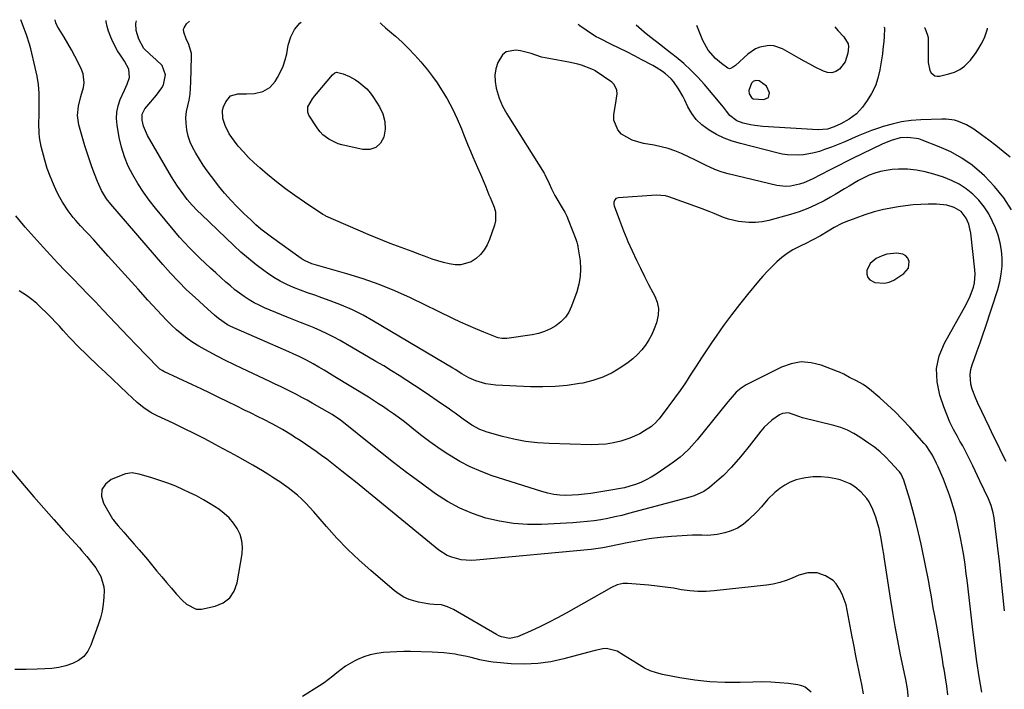
# Model space of a CAD drawing. Units: inches. Extents: x 1915623 to 1921014, y 390240 to 395572.
# Drawn here: x 1920199 to 1920638, y 395235 to 395533 of the extents above; entities that cross this region are included whole.
import ezdxf

# ---------------------------------------------------------------- set-up
doc = ezdxf.new("R2010")
doc.units = ezdxf.units.IN
doc.header["$MEASUREMENT"] = 0
for name, color, linetype in [('1', 7, 'Continuous'), ('7', 7, 'Continuous'), ('8', 7, 'Continuous')]:
    doc.layers.add(name, color=color, linetype=linetype)

msp = doc.modelspace()

# ---------------------------------------------------------------- linework, layer by layer
at = {"layer": '1', "color": 18}
for points in [[(1920525.25, 395498.58, 1754), (1920526.09, 395498.1, 1754), (1920530.87, 395497.7, 1754), (1920532.86, 395498.62, 1754), (1920533.3, 395500.77, 1754), (1920532.05, 395503.66, 1754), (1920528.72, 395506.12, 1754), (1920527.08, 395506.27, 1754), (1920526.06, 395505.84, 1754), (1920525.31, 395505.04, 1754), (1920524.2, 395501.83, 1754), (1920524.31, 395500.35, 1754), (1920525.25, 395498.58, 1754)], [(1920584.55, 395415.88, 1744), (1920586.61, 395416.42, 1744), (1920588.63, 395417.35, 1744), (1920593.15, 395420.21, 1744), (1920595.15, 395422.57, 1744), (1920595.48, 395425.65, 1744), (1920594.86, 395427.07, 1744), (1920593.98, 395428.19, 1744), (1920592.72, 395428.86, 1744), (1920590.04, 395429.25, 1744), (1920585.64, 395428.8, 1744), (1920583.54, 395428.15, 1744), (1920580.88, 395426.99, 1744), (1920578.14, 395424.73, 1744), (1920576.62, 395421.52, 1744), (1920576.65, 395419.9, 1744), (1920577.06, 395418.5, 1744), (1920578.05, 395417.43, 1744), (1920580.22, 395416.31, 1744), (1920584.55, 395415.88, 1744)], [(1920292.74, 395311.4, 1736), (1920290.55, 395313.41, 1736), (1920288.16, 395315.23, 1736), (1920284.32, 395317.68, 1736), (1920281.28, 395319.48, 1736), (1920278.16, 395321.16, 1736), (1920274.99, 395322.74, 1736), (1920272.43, 395323.95, 1736), (1920268.99, 395325.48, 1736), (1920265.51, 395326.89, 1736), (1920261.96, 395328.12, 1736), (1920258.37, 395329.25, 1736), (1920252.63, 395330.89, 1736), (1920251.87, 395331.09, 1736), (1920249.58, 395331.49, 1736), (1920246.59, 395331.07, 1736), (1920240.22, 395328.43, 1736), (1920237.67, 395326.36, 1736), (1920236.08, 395323.97, 1736), (1920235.93, 395321.1, 1736), (1920236.74, 395317.92, 1736), (1920240.87, 395311.03, 1736), (1920241.14, 395310.61, 1736), (1920241.72, 395309.8, 1736), (1920243.33, 395307.91, 1736), (1920245.8, 395305.06, 1736), (1920247.35, 395303.26, 1736), (1920250.48, 395299.66, 1736), (1920252.68, 395297.14, 1736), (1920254.55, 395294.97, 1736), (1920256.41, 395292.79, 1736), (1920258.24, 395290.58, 1736), (1920260.61, 395287.67, 1736), (1920262.71, 395285.12, 1736), (1920264.84, 395282.59, 1736), (1920267.01, 395280.1, 1736), (1920269.21, 395277.64, 1736), (1920271.95, 395274.61, 1736), (1920273.77, 395272.9, 1736), (1920278.1, 395270.71, 1736), (1920280.5, 395270.79, 1736), (1920286.51, 395272.09, 1736), (1920290.1, 395273.63, 1736), (1920293.05, 395275.77, 1736), (1920295.04, 395278.83, 1736), (1920296.39, 395282.49, 1736), (1920298.52, 395295.45, 1736), (1920298.68, 395298.39, 1736), (1920298.44, 395301.25, 1736), (1920297.6, 395303.99, 1736), (1920296.37, 395306.66, 1736), (1920294.65, 395309.12, 1736), (1920292.74, 395311.4, 1736)]]:
    msp.add_polyline3d(points, dxfattribs=at)
at = {"layer": '7', "color": 18}
for points in [[(1920612.76, 395232.56, 1742), (1920612.21, 395236.39, 1742), (1920611.63, 395240.21, 1742), (1920611.03, 395244.02, 1742), (1920610.87, 395245.01, 1742), (1920610.17, 395249.31, 1742), (1920609.44, 395253.61, 1742), (1920608.69, 395257.91, 1742), (1920607.93, 395262.21, 1742), (1920607.32, 395265.54, 1742), (1920606.79, 395268.44, 1742), (1920606.27, 395271.34, 1742), (1920605.76, 395274.25, 1742), (1920605.25, 395277.15, 1742), (1920604.73, 395280.06, 1742), (1920604.2, 395282.96, 1742), (1920603.63, 395285.85, 1742), (1920603.05, 395288.75, 1742), (1920600.8, 395299.74, 1742), (1920599.7, 395304.73, 1742), (1920598.52, 395309.7, 1742), (1920597.2, 395314.64, 1742), (1920595.79, 395319.55, 1742), (1920593.2, 395328.15, 1742), (1920591.91, 395330.94, 1742), (1920591.18, 395331.94, 1742), (1920590.78, 395332.41, 1742), (1920587.2, 395336.29, 1742), (1920584.92, 395338.6, 1742), (1920582.54, 395340.8, 1742), (1920580.01, 395342.83, 1742), (1920577.39, 395344.75, 1742), (1920573.54, 395347.37, 1742), (1920570.81, 395349.02, 1742), (1920567.99, 395350.46, 1742), (1920565.03, 395351.6, 1742), (1920561.98, 395352.54, 1742), (1920548.06, 395356, 1742), (1920546.46, 395356.55, 1742), (1920541.81, 395358.12, 1742), (1920539.05, 395357.83, 1742), (1920537.71, 395357.23, 1742), (1920534.44, 395354.98, 1742), (1920530.99, 395351.83, 1742), (1920529.45, 395350.06, 1742), (1920524.26, 395343.42, 1742), (1920521.15, 395339.53, 1742), (1920519.57, 395337.61, 1742), (1920516.31, 395333.85, 1742), (1920512.82, 395330.31, 1742), (1920510.98, 395328.64, 1742), (1920507.86, 395325.91, 1742), (1920506.64, 395324.93, 1742), (1920504.04, 395323.21, 1742), (1920499.78, 395321.24, 1742), (1920496.79, 395320.29, 1742), (1920470.58, 395313.3, 1742), (1920467.53, 395312.53, 1742), (1920464.47, 395311.82, 1742), (1920461.39, 395311.18, 1742), (1920458.3, 395310.6, 1742), (1920455.2, 395310.12, 1742), (1920452.08, 395309.72, 1742), (1920448.96, 395309.43, 1742), (1920445.82, 395309.21, 1742), (1920431.88, 395308.52, 1742), (1920425.6, 395308.51, 1742), (1920419.36, 395308.9, 1742), (1920413.19, 395309.9, 1742), (1920407.07, 395311.29, 1742), (1920401.13, 395313.3, 1742), (1920395.39, 395315.71, 1742), (1920389.93, 395318.72, 1742), (1920384.68, 395322.14, 1742), (1920377.61, 395327.3, 1742), (1920371.73, 395331.67, 1742), (1920365.9, 395336.1, 1742), (1920360.14, 395340.63, 1742), (1920354.42, 395345.22, 1742), (1920344.47, 395353.35, 1742), (1920342.33, 395354.99, 1742), (1920338.56, 395357.42, 1742), (1920329.76, 395362.49, 1742), (1920327.45, 395363.79, 1742), (1920325.13, 395365.06, 1742), (1920322.78, 395366.3, 1742), (1920320.43, 395367.5, 1742), (1920318.05, 395368.68, 1742), (1920315.68, 395369.85, 1742), (1920313.29, 395371, 1742), (1920310.89, 395372.13, 1742), (1920298.59, 395377.91, 1742), (1920294.85, 395379.7, 1742), (1920291.14, 395381.53, 1742), (1920287.45, 395383.42, 1742), (1920283.79, 395385.36, 1742), (1920281.95, 395386.35, 1742), (1920279.27, 395387.89, 1742), (1920276.65, 395389.52, 1742), (1920274.13, 395391.31, 1742), (1920271.68, 395393.18, 1742), (1920269.32, 395395.19, 1742), (1920267.03, 395397.26, 1742), (1920264.84, 395399.44, 1742), (1920262.71, 395401.68, 1742), (1920256.59, 395408.45, 1742), (1920252.17, 395413.34, 1742), (1920247.75, 395418.24, 1742), (1920243.34, 395423.13, 1742), (1920238.93, 395428.03, 1742), (1920232.34, 395435.35, 1742), (1920230.08, 395437.81, 1742), (1920228.93, 395439.01, 1742), (1920226.63, 395441.42, 1742), (1920224.42, 395443.91, 1742), (1920223.36, 395445.2, 1742), (1920221.1, 395448.14, 1742), (1920218.55, 395452.07, 1742), (1920217.41, 395454.12, 1742), (1920216.1, 395456.67, 1742), (1920214.48, 395460.08, 1742), (1920213.02, 395463.54, 1742), (1920211.79, 395467.1, 1742), (1920210.72, 395470.72, 1742), (1920209.11, 395476.87, 1742), (1920208.33, 395480.85, 1742), (1920208.15, 395482.86, 1742), (1920208.07, 395486.93, 1742), (1920208.1, 395491.01, 1742), (1920208.12, 395493.05, 1742), (1920208.18, 395496.72, 1742), (1920208.09, 395500.57, 1742), (1920207.81, 395504.41, 1742), (1920207.23, 395508.21, 1742), (1920206.45, 395511.99, 1742), (1920204.41, 395520.27, 1742), (1920203.85, 395522.37, 1742), (1920202.53, 395526.52, 1742), (1920201.78, 395528.57, 1742), (1920200.73, 395531.31, 1742), (1920200.06, 395533.32, 1742)], [(1920627.82, 395233.81, 1744), (1920626.7, 395240.65, 1744), (1920625.7, 395247.5, 1744), (1920624.78, 395254.36, 1744), (1920623.71, 395262.93, 1744), (1920623.39, 395265.52, 1744), (1920623.09, 395268.11, 1744), (1920622.8, 395270.7, 1744), (1920622.52, 395273.3, 1744), (1920622.24, 395275.89, 1744), (1920621.95, 395278.48, 1744), (1920621.65, 395281.08, 1744), (1920621.33, 395283.67, 1744), (1920620.96, 395286.55, 1744), (1920620.41, 395290.57, 1744), (1920619.8, 395294.58, 1744), (1920619.11, 395298.58, 1744), (1920618.36, 395302.57, 1744), (1920617.66, 395306.07, 1744), (1920616.91, 395309.51, 1744), (1920616.07, 395312.93, 1744), (1920615.11, 395316.32, 1744), (1920614.07, 395319.68, 1744), (1920613.47, 395321.53, 1744), (1920612.63, 395323.94, 1744), (1920611.75, 395326.33, 1744), (1920610.79, 395328.69, 1744), (1920609.77, 395331.03, 1744), (1920608.35, 395334.2, 1744), (1920607.67, 395335.68, 1744), (1920605.86, 395339.33, 1744), (1920605.06, 395340.68, 1744), (1920603.01, 395343.6, 1744), (1920602.24, 395344.52, 1744), (1920595.79, 395351.83, 1744), (1920592.61, 395355.28, 1744), (1920589.33, 395358.62, 1744), (1920585.9, 395361.82, 1744), (1920582.38, 395364.92, 1744), (1920577.81, 395368.75, 1744), (1920576.46, 395369.8, 1744), (1920575.06, 395370.77, 1744), (1920572.07, 395372.44, 1744), (1920568.99, 395373.96, 1744), (1920566.35, 395375.41, 1744), (1920564.55, 395376.27, 1744), (1920563.62, 395376.65, 1744), (1920556.4, 395379.41, 1744), (1920551.89, 395380.5, 1744), (1920547.42, 395380.84, 1744), (1920543, 395380.05, 1744), (1920538.62, 395378.51, 1744), (1920523, 395370.63, 1744), (1920520.64, 395369.17, 1744), (1920518.56, 395367.34, 1744), (1920515.75, 395364.22, 1744), (1920514.85, 395363.14, 1744), (1920501.18, 395346.23, 1744), (1920500, 395344.83, 1744), (1920497.55, 395342.13, 1744), (1920494.94, 395339.59, 1744), (1920493.56, 395338.4, 1744), (1920490.65, 395336.21, 1744), (1920482.9, 395330.9, 1744), (1920480.71, 395329.53, 1744), (1920478.45, 395328.28, 1744), (1920476.1, 395327.23, 1744), (1920473.68, 395326.3, 1744), (1920471.2, 395325.53, 1744), (1920468.7, 395324.85, 1744), (1920466.17, 395324.3, 1744), (1920463.62, 395323.83, 1744), (1920453.72, 395322.27, 1744), (1920450.98, 395321.9, 1744), (1920448.24, 395321.62, 1744), (1920445.48, 395321.46, 1744), (1920442.72, 395321.39, 1744), (1920439.97, 395321.52, 1744), (1920437.25, 395321.81, 1744), (1920434.57, 395322.36, 1744), (1920431.92, 395323.08, 1744), (1920409.9, 395330.2, 1744), (1920404.93, 395332.03, 1744), (1920400.08, 395334.11, 1744), (1920395.41, 395336.58, 1744), (1920390.87, 395339.3, 1744), (1920389.4, 395340.26, 1744), (1920385.72, 395342.75, 1744), (1920382.09, 395345.31, 1744), (1920378.53, 395347.98, 1744), (1920375.03, 395350.71, 1744), (1920372.26, 395352.94, 1744), (1920370.16, 395354.59, 1744), (1920368.03, 395356.2, 1744), (1920365.87, 395357.77, 1744), (1920363.69, 395359.3, 1744), (1920361.47, 395360.8, 1744), (1920359.24, 395362.27, 1744), (1920357, 395363.71, 1744), (1920354.73, 395365.13, 1744), (1920339.86, 395374.29, 1744), (1920337.46, 395375.75, 1744), (1920335.04, 395377.19, 1744), (1920332.61, 395378.6, 1744), (1920330.16, 395379.99, 1744), (1920327.13, 395381.68, 1744), (1920324.26, 395383.16, 1744), (1920321.32, 395384.49, 1744), (1920319.36, 395385.36, 1744), (1920293.46, 395396.68, 1744), (1920291.99, 395397.4, 1744), (1920287.98, 395400.2, 1744), (1920286.18, 395401.72, 1744), (1920283.19, 395404.37, 1744), (1920277.56, 395409.51, 1744), (1920273.82, 395413.04, 1744), (1920270.17, 395416.66, 1744), (1920266.66, 395420.4, 1744), (1920263.23, 395424.23, 1744), (1920240, 395451.14, 1744), (1920238.19, 395453.45, 1744), (1920235.93, 395457.22, 1744), (1920234.67, 395459.87, 1744), (1920234.11, 395461.23, 1744), (1920232.77, 395464.64, 1744), (1920231.6, 395467.72, 1744), (1920230.5, 395470.83, 1744), (1920229.49, 395473.98, 1744), (1920228.55, 395477.14, 1744), (1920225.88, 395486.55, 1744), (1920225.46, 395488.62, 1744), (1920225.27, 395490.7, 1744), (1920225.74, 395494.86, 1744), (1920226.78, 395499.03, 1744), (1920227.84, 395503.15, 1744), (1920228.14, 395505.18, 1744), (1920227.75, 395509.15, 1744), (1920227.05, 395511.08, 1744), (1920225.52, 395514.22, 1744), (1920224.05, 395517.11, 1744), (1920222.53, 395519.96, 1744), (1920220.93, 395522.77, 1744), (1920219.26, 395525.54, 1744), (1920216.36, 395530.21, 1744), (1920216.11, 395530.63, 1744), (1920215.54, 395531.96, 1744), (1920215.29, 395533.18, 1744)], [(1920637.93, 395270.06, 1746), (1920637.25, 395277.34, 1746), (1920636.51, 395284.61, 1746), (1920635.7, 395291.88, 1746), (1920634.84, 395299.14, 1746), (1920633.3, 395311.43, 1746), (1920632.94, 395313.64, 1746), (1920632.05, 395316.86, 1746), (1920630.8, 395319.96, 1746), (1920627.01, 395327.93, 1746), (1920624.88, 395332.4, 1746), (1920623.81, 395334.63, 1746), (1920621.64, 395339.08, 1746), (1920619.34, 395343.46, 1746), (1920618.13, 395345.62, 1746), (1920616.98, 395347.64, 1746), (1920615.27, 395350.84, 1746), (1920613.67, 395354.09, 1746), (1920612.26, 395357.43, 1746), (1920610.97, 395360.82, 1746), (1920609.15, 395366.03, 1746), (1920607.92, 395372, 1746), (1920607.68, 395377.87, 1746), (1920608.94, 395383.61, 1746), (1920611.2, 395389.27, 1746), (1920620.84, 395406.42, 1746), (1920622.66, 395410.12, 1746), (1920624.11, 395414.16, 1746), (1920624.56, 395416.07, 1746), (1920624.91, 395419.94, 1746), (1920624.82, 395421.9, 1746), (1920623.02, 395438.16, 1746), (1920622.1, 395442.25, 1746), (1920620.93, 395444.97, 1746), (1920618.67, 395447.81, 1746), (1920615.6, 395449.73, 1746), (1920612.32, 395450.71, 1746), (1920607.71, 395451.19, 1746), (1920604.04, 395451.14, 1746), (1920600.66, 395451.02, 1746), (1920597.28, 395450.79, 1746), (1920593.92, 395450.41, 1746), (1920590.56, 395449.92, 1746), (1920588.29, 395449.54, 1746), (1920584.08, 395448.7, 1746), (1920579.92, 395447.68, 1746), (1920575.83, 395446.41, 1746), (1920571.79, 395444.97, 1746), (1920567.37, 395443.23, 1746), (1920565.59, 395442.48, 1746), (1920562.17, 395440.74, 1746), (1920559.45, 395439.07, 1746), (1920556.1, 395437.07, 1746), (1920552.66, 395435.25, 1746), (1920551.5, 395434.67, 1746), (1920550.33, 395434.1, 1746), (1920546.37, 395432.2, 1746), (1920543.76, 395430.79, 1746), (1920541.24, 395429.24, 1746), (1920538.89, 395427.45, 1746), (1920536.63, 395425.51, 1746), (1920534.5, 395423.42, 1746), (1920532.42, 395421.28, 1746), (1920530.42, 395419.07, 1746), (1920528.47, 395416.81, 1746), (1920523.57, 395410.91, 1746), (1920519.91, 395406.38, 1746), (1920516.34, 395401.78, 1746), (1920512.9, 395397.08, 1746), (1920509.54, 395392.33, 1746), (1920507.86, 395389.88, 1746), (1920505.42, 395386.28, 1746), (1920503.01, 395382.67, 1746), (1920500.64, 395379.02, 1746), (1920498.29, 395375.37, 1746), (1920495.86, 395371.62, 1746), (1920493.5, 395368.12, 1746), (1920491.05, 395364.69, 1746), (1920488.55, 395361.29, 1746), (1920484.19, 395355.53, 1746), (1920483.81, 395355.05, 1746), (1920482.6, 395353.7, 1746), (1920481.22, 395352.51, 1746), (1920480.73, 395352.16, 1746), (1920477.67, 395350.13, 1746), (1920475.58, 395348.89, 1746), (1920471.19, 395346.88, 1746), (1920468.89, 395346.11, 1746), (1920467.12, 395345.61, 1746), (1920463.86, 395344.85, 1746), (1920460.58, 395344.29, 1746), (1920457.26, 395344.04, 1746), (1920453.92, 395343.98, 1746), (1920435.26, 395344.51, 1746), (1920429.98, 395344.85, 1746), (1920424.75, 395345.46, 1746), (1920419.57, 395346.45, 1746), (1920414.43, 395347.7, 1746), (1920407.65, 395349.63, 1746), (1920404.32, 395350.83, 1746), (1920400.75, 395352.74, 1746), (1920396.97, 395355.3, 1746), (1920393.33, 395358.06, 1746), (1920392.09, 395358.94, 1746), (1920390.85, 395359.82, 1746), (1920385.33, 395363.61, 1746), (1920381.99, 395365.89, 1746), (1920378.64, 395368.15, 1746), (1920375.27, 395370.39, 1746), (1920371.89, 395372.62, 1746), (1920368.49, 395374.81, 1746), (1920365.06, 395376.96, 1746), (1920361.6, 395379.06, 1746), (1920358.12, 395381.12, 1746), (1920342.14, 395390.41, 1746), (1920339.32, 395391.96, 1746), (1920336.46, 395393.44, 1746), (1920333.54, 395394.78, 1746), (1920330.58, 395396.04, 1746), (1920327.58, 395397.24, 1746), (1920324.59, 395398.44, 1746), (1920321.61, 395399.66, 1746), (1920318.62, 395400.88, 1746), (1920308.54, 395405.03, 1746), (1920306.17, 395406.09, 1746), (1920303.86, 395407.25, 1746), (1920301.63, 395408.55, 1746), (1920299.45, 395409.95, 1746), (1920297.34, 395411.47, 1746), (1920295.28, 395413.04, 1746), (1920293.28, 395414.69, 1746), (1920291.32, 395416.4, 1746), (1920286.82, 395420.49, 1746), (1920284.43, 395422.68, 1746), (1920282.06, 395424.9, 1746), (1920279.71, 395427.14, 1746), (1920277.38, 395429.4, 1746), (1920275.1, 395431.7, 1746), (1920272.87, 395434.06, 1746), (1920270.71, 395436.48, 1746), (1920268.61, 395438.94, 1746), (1920259.95, 395449.39, 1746), (1920257.18, 395452.92, 1746), (1920254.55, 395456.54, 1746), (1920252.12, 395460.3, 1746), (1920249.81, 395464.15, 1746), (1920247.83, 395468.14, 1746), (1920246.13, 395472.24, 1746), (1920244.85, 395476.49, 1746), (1920243.85, 395480.84, 1746), (1920242.88, 395486.39, 1746), (1920242.63, 395489.31, 1746), (1920242.73, 395492.19, 1746), (1920243.34, 395495, 1746), (1920244.28, 395497.77, 1746), (1920246.11, 395501.87, 1746), (1920247.33, 395504.63, 1746), (1920248.42, 395507.55, 1746), (1920248.07, 395511.27, 1746), (1920246.19, 395514.84, 1746), (1920244.35, 395517.52, 1746), (1920243.09, 395519.45, 1746), (1920240.93, 395523.48, 1746), (1920240.02, 395525.59, 1746), (1920238.99, 395528.24, 1746), (1920238.38, 395530.32, 1746), (1920238.01, 395532.42, 1746), (1920238.03, 395532.99, 1746)], [(1920638.68, 395336.53, 1748), (1920636.79, 395340.28, 1748), (1920634.93, 395344.04, 1748), (1920633.09, 395347.81, 1748), (1920631.26, 395351.59, 1748), (1920626.05, 395362.49, 1748), (1920625.14, 395364.55, 1748), (1920623.62, 395368.8, 1748), (1920623.01, 395370.97, 1748), (1920622.61, 395375.33, 1748), (1920622.93, 395377.48, 1748), (1920623.52, 395379.61, 1748), (1920624.56, 395382.35, 1748), (1920625.86, 395385.84, 1748), (1920627.12, 395389.35, 1748), (1920628.33, 395392.88, 1748), (1920629.5, 395396.42, 1748), (1920634.94, 395413.17, 1748), (1920635.85, 395416.58, 1748), (1920636.53, 395420.02, 1748), (1920636.86, 395423.51, 1748), (1920636.94, 395427.03, 1748), (1920636.65, 395430.54, 1748), (1920636.08, 395433.98, 1748), (1920635.12, 395437.34, 1748), (1920633.9, 395440.64, 1748), (1920632.68, 395443.43, 1748), (1920630.93, 395446.8, 1748), (1920628.92, 395449.97, 1748), (1920626.52, 395452.86, 1748), (1920623.85, 395455.57, 1748), (1920620.86, 395457.91, 1748), (1920617.72, 395460, 1748), (1920614.35, 395461.68, 1748), (1920610.83, 395463.11, 1748), (1920606.51, 395464.55, 1748), (1920602.63, 395465.61, 1748), (1920598.71, 395466.36, 1748), (1920594.72, 395466.67, 1748), (1920590.7, 395466.67, 1748), (1920587.96, 395466.51, 1748), (1920585.31, 395466.21, 1748), (1920582.71, 395465.73, 1748), (1920580.18, 395464.96, 1748), (1920577.7, 395464.01, 1748), (1920575.02, 395462.75, 1748), (1920572.89, 395461.65, 1748), (1920568.75, 395459.19, 1748), (1920566.71, 395457.9, 1748), (1920562.58, 395455.43, 1748), (1920560.49, 395454.24, 1748), (1920557.61, 395452.64, 1748), (1920554.01, 395450.81, 1748), (1920550.34, 395449.16, 1748), (1920546.56, 395447.77, 1748), (1920542.71, 395446.56, 1748), (1920533.1, 395443.91, 1748), (1920530.11, 395443.29, 1748), (1920527.1, 395442.92, 1748), (1920524.08, 395442.95, 1748), (1920519.47, 395443.47, 1748), (1920515.02, 395444.49, 1748), (1920512.87, 395445.23, 1748), (1920508.64, 395447.02, 1748), (1920506.52, 395447.9, 1748), (1920502.23, 395449.52, 1748), (1920488.45, 395454.37, 1748), (1920487.07, 395454.79, 1748), (1920482.81, 395455.22, 1748), (1920466.06, 395453.99, 1748), (1920464.98, 395453.6, 1748), (1920464.59, 395453.21, 1748), (1920464.08, 395452.13, 1748), (1920464.04, 395450.93, 1748), (1920464.19, 395450.33, 1748), (1920466.57, 395443.97, 1748), (1920467.02, 395442.78, 1748), (1920468.35, 395439.19, 1748), (1920469.78, 395435.64, 1748), (1920470.31, 395434.47, 1748), (1920474.17, 395426.19, 1748), (1920475.89, 395422.56, 1748), (1920477.66, 395418.96, 1748), (1920479.48, 395415.38, 1748), (1920481.35, 395411.82, 1748), (1920482.22, 395410.2, 1748), (1920483.28, 395407.43, 1748), (1920483.88, 395404.62, 1748), (1920483.78, 395401.76, 1748), (1920483.02, 395398.26, 1748), (1920482.05, 395395.67, 1748), (1920480.93, 395393.14, 1748), (1920479.6, 395390.73, 1748), (1920478.12, 395388.38, 1748), (1920476.43, 395386.2, 1748), (1920474.59, 395384.15, 1748), (1920472.55, 395382.32, 1748), (1920470.37, 395380.62, 1748), (1920467.21, 395378.43, 1748), (1920463.23, 395376.04, 1748), (1920459.09, 395374.01, 1748), (1920454.72, 395372.55, 1748), (1920450.2, 395371.45, 1748), (1920448.7, 395371.19, 1748), (1920443.29, 395370.43, 1748), (1920437.88, 395369.92, 1748), (1920432.44, 395369.75, 1748), (1920426.98, 395369.83, 1748), (1920411.45, 395370.55, 1748), (1920409.19, 395370.77, 1748), (1920406.96, 395371.14, 1748), (1920402.63, 395372.46, 1748), (1920399.52, 395373.74, 1748), (1920396.38, 395375.52, 1748), (1920393.34, 395377.49, 1748), (1920392.31, 395378.11, 1748), (1920357.08, 395399.09, 1748), (1920352.41, 395401.68, 1748), (1920347.66, 395404.08, 1748), (1920342.76, 395406.19, 1748), (1920337.78, 395408.11, 1748), (1920333.96, 395409.45, 1748), (1920330.83, 395410.57, 1748), (1920327.7, 395411.71, 1748), (1920324.58, 395412.88, 1748), (1920321.47, 395414.07, 1748), (1920318.43, 395415.38, 1748), (1920315.47, 395416.85, 1748), (1920312.63, 395418.53, 1748), (1920309.86, 395420.36, 1748), (1920308.19, 395421.57, 1748), (1920304.71, 395424.19, 1748), (1920301.3, 395426.9, 1748), (1920298.02, 395429.75, 1748), (1920294.81, 395432.7, 1748), (1920280.37, 395446.57, 1748), (1920278.73, 395448.17, 1748), (1920276.35, 395450.63, 1748), (1920274.13, 395453.25, 1748), (1920272.55, 395455.28, 1748), (1920269.69, 395459.2, 1748), (1920268.38, 395461.24, 1748), (1920267.11, 395463.31, 1748), (1920256.38, 395481.79, 1748), (1920254.6, 395485.95, 1748), (1920253.95, 395488.61, 1748), (1920254.04, 395491.21, 1748), (1920255.22, 395493.62, 1748), (1920256.95, 395495.62, 1748), (1920259.58, 395498.64, 1748), (1920260.38, 395499.7, 1748), (1920262.75, 395502.97, 1748), (1920263.53, 395504.32, 1748), (1920264.48, 395508.77, 1748), (1920262.92, 395512.91, 1748), (1920260.19, 395515.46, 1748), (1920257.39, 395517.89, 1748), (1920254.83, 395520.52, 1748), (1920252.54, 395524.7, 1748), (1920251.4, 395528.55, 1748), (1920251.27, 395531.64, 1748), (1920251.48, 395532.87, 1748)], [(1920359.96, 395531.92, 1752), (1920360.64, 395531.32, 1752), (1920362.42, 395529.74, 1752), (1920366.74, 395525.96, 1752), (1920369.73, 395523.23, 1752), (1920372.65, 395520.41, 1752), (1920375.44, 395517.48, 1752), (1920378.16, 395514.47, 1752), (1920381.09, 395510.94, 1752), (1920383.29, 395508.08, 1752), (1920385.36, 395505.12, 1752), (1920387.33, 395502.09, 1752), (1920389.8, 395498.02, 1752), (1920392.14, 395493.67, 1752), (1920394.25, 395489.19, 1752), (1920396.2, 395484.63, 1752), (1920397.13, 395482.34, 1752), (1920399.16, 395477.17, 1752), (1920400.15, 395474.71, 1752), (1920401.17, 395472.27, 1752), (1920402.22, 395469.84, 1752), (1920403.31, 395467.42, 1752), (1920404.65, 395464.46, 1752), (1920406.25, 395460.7, 1752), (1920407.02, 395458.81, 1752), (1920408.41, 395455.34, 1752), (1920409, 395454.06, 1752), (1920409.29, 395453.42, 1752), (1920409.43, 395453.1, 1752), (1920410.77, 395449.77, 1752), (1920411.32, 395447.78, 1752), (1920411.41, 395443.77, 1752), (1920410.94, 395441.75, 1752), (1920408.73, 395435.45, 1752), (1920407.65, 395433.03, 1752), (1920406.33, 395430.78, 1752), (1920404.65, 395428.77, 1752), (1920402.75, 395426.94, 1752), (1920400.51, 395425.52, 1752), (1920395.84, 395424.17, 1752), (1920393.31, 395424.16, 1752), (1920390.71, 395424.57, 1752), (1920388.15, 395425.11, 1752), (1920385.62, 395425.83, 1752), (1920383.13, 395426.68, 1752), (1920380.87, 395427.54, 1752), (1920377.58, 395428.79, 1752), (1920374.29, 395430.02, 1752), (1920370.99, 395431.23, 1752), (1920367.69, 395432.42, 1752), (1920364.39, 395433.64, 1752), (1920361.11, 395434.91, 1752), (1920357.86, 395436.24, 1752), (1920354.63, 395437.62, 1752), (1920335.82, 395445.86, 1752), (1920335.47, 395446.02, 1752), (1920334.81, 395446.39, 1752), (1920334.49, 395446.6, 1752), (1920326.24, 395452.07, 1752), (1920322.01, 395454.98, 1752), (1920317.85, 395457.99, 1752), (1920313.81, 395461.15, 1752), (1920309.83, 395464.39, 1752), (1920306.44, 395467.26, 1752), (1920303.88, 395469.55, 1752), (1920301.41, 395471.93, 1752), (1920299.07, 395474.43, 1752), (1920296.82, 395477.03, 1752), (1920295.06, 395479.17, 1752), (1920292.74, 395482.52, 1752), (1920291, 395486.21, 1752), (1920289.87, 395489.36, 1752), (1920289.83, 395493.07, 1752), (1920290.29, 395494.5, 1752), (1920291.22, 395496.73, 1752), (1920293.39, 395499.35, 1752), (1920296.67, 395500.29, 1752), (1920300.41, 395500.22, 1752), (1920304.11, 395500.48, 1752), (1920307.72, 395501.38, 1752), (1920310.86, 395503.12, 1752), (1920313.22, 395505.82, 1752), (1920314.28, 395507.55, 1752), (1920315.64, 395510.07, 1752), (1920316.81, 395512.67, 1752), (1920317.68, 395515.38, 1752), (1920318.37, 395518.17, 1752), (1920319.08, 395521.96, 1752), (1920320.24, 395525.61, 1752), (1920321.88, 395528.94, 1752), (1920324.27, 395531.78, 1752), (1920324.77, 395532.23, 1752)], [(1920640.42, 395472.08, 1752), (1920637.32, 395474.67, 1752), (1920634.17, 395477.21, 1752), (1920630.96, 395479.67, 1752), (1920627.7, 395482.06, 1752), (1920624.23, 395484.55, 1752), (1920620.99, 395486.52, 1752), (1920617.49, 395487.99, 1752), (1920615.67, 395488.49, 1752), (1920611.94, 395489.02, 1752), (1920610.05, 395489.05, 1752), (1920600.68, 395488.69, 1752), (1920596.41, 395488.35, 1752), (1920592.17, 395487.77, 1752), (1920588, 395486.84, 1752), (1920583.87, 395485.68, 1752), (1920581.81, 395485, 1752), (1920578.76, 395483.94, 1752), (1920575.74, 395482.81, 1752), (1920572.77, 395481.57, 1752), (1920569.82, 395480.26, 1752), (1920566.88, 395478.94, 1752), (1920563.91, 395477.68, 1752), (1920560.9, 395476.52, 1752), (1920557.87, 395475.42, 1752), (1920555.56, 395474.62, 1752), (1920553.24, 395473.94, 1752), (1920548.53, 395473.08, 1752), (1920546.12, 395472.9, 1752), (1920541.31, 395473.1, 1752), (1920538.93, 395473.47, 1752), (1920536.57, 395473.97, 1752), (1920520.37, 395478.12, 1752), (1920516.73, 395479.24, 1752), (1920513.18, 395480.57, 1752), (1920509.77, 395482.23, 1752), (1920506.46, 395484.1, 1752), (1920503.18, 395486.51, 1752), (1920500.72, 395488.85, 1752), (1920498.69, 395491.57, 1752), (1920496.95, 395494.55, 1752), (1920495.57, 395497.48, 1752), (1920494.72, 395499.18, 1752), (1920492.84, 395502.47, 1752), (1920490.57, 395505.76, 1752), (1920489.49, 395507.03, 1752), (1920487, 395509.27, 1752), (1920485.64, 395510.26, 1752), (1920482.8, 395512.08, 1752), (1920481.33, 395512.9, 1752), (1920476.55, 395515.42, 1752), (1920473.17, 395517.19, 1752), (1920469.77, 395518.93, 1752), (1920466.36, 395520.64, 1752), (1920462.94, 395522.33, 1752), (1920457.42, 395525.03, 1752), (1920456.11, 395525.71, 1752), (1920453.59, 395527.27, 1752), (1920451.72, 395528.61, 1752), (1920448.92, 395530.64, 1752), (1920448.2, 395531.16, 1752)], [(1920584.28, 395529.97, 1754), (1920584.35, 395529.95, 1754), (1920584.54, 395529.56, 1754), (1920584.38, 395525.65, 1754), (1920584.25, 395523.77, 1754), (1920583.85, 395520.01, 1754), (1920583.58, 395518.14, 1754), (1920582.48, 395511, 1754), (1920581.63, 395507.33, 1754), (1920580.46, 395503.79, 1754), (1920578.8, 395500.45, 1754), (1920576.81, 395497.25, 1754), (1920574.73, 395494.4, 1754), (1920572.02, 395491.39, 1754), (1920568.74, 395489, 1754), (1920565.15, 395486.98, 1754), (1920562.18, 395485.58, 1754), (1920559.19, 395484.6, 1754), (1920555.05, 395484.22, 1754), (1920530.39, 395485.79, 1754), (1920526.75, 395486.16, 1754), (1920524.94, 395486.47, 1754), (1920521.55, 395487.19, 1754), (1920518.73, 395488.22, 1754), (1920515.6, 395490.67, 1754), (1920514.17, 395492.59, 1754), (1920512.79, 395494.4, 1754), (1920512.07, 395495.28, 1754), (1920504.32, 395504.48, 1754), (1920501.41, 395507.74, 1754), (1920498.37, 395510.86, 1754), (1920495.15, 395513.8, 1754), (1920491.8, 395516.61, 1754), (1920489.87, 395518.14, 1754), (1920487.39, 395520.08, 1754), (1920484.91, 395522.02, 1754), (1920482.42, 395523.94, 1754), (1920479.92, 395525.85, 1754), (1920477.47, 395527.82, 1754), (1920475.1, 395529.88, 1754), (1920474.02, 395530.93, 1754)], [(1920562.41, 395530.16, 1756), (1920563.7, 395528.49, 1756), (1920566.35, 395525.67, 1756), (1920568.42, 395522.49, 1756), (1920568.5, 395521.25, 1756), (1920568.21, 395518.35, 1756), (1920567.07, 395514.53, 1756), (1920564.5, 395511.28, 1756), (1920562.8, 395510.27, 1756), (1920561.04, 395509.71, 1756), (1920559.2, 395509.81, 1756), (1920557.3, 395510.34, 1756), (1920553.71, 395512.16, 1756), (1920551.23, 395513.46, 1756), (1920548.78, 395514.8, 1756), (1920546.34, 395516.17, 1756), (1920539.08, 395520.34, 1756), (1920535.2, 395521.72, 1756), (1920533.17, 395521.84, 1756), (1920529.05, 395521.1, 1756), (1920527.12, 395520.32, 1756), (1920523.65, 395517.95, 1756), (1920518.15, 395512.98, 1756), (1920517.34, 395512.31, 1756), (1920516.03, 395511.55, 1756), (1920515.59, 395511.49, 1756), (1920514.73, 395511.79, 1756), (1920511.9, 395513.87, 1756), (1920509.35, 395515.98, 1756), (1920506.07, 395519.67, 1756), (1920503.67, 395523.97, 1756), (1920500.92, 395530.7, 1756)], [(1920602.31, 395529.82, 1752), (1920602.48, 395529.72, 1752), (1920603.74, 395526.48, 1752), (1920603.91, 395525.34, 1752), (1920603.97, 395524.18, 1752), (1920603.9, 395514.17, 1752), (1920604.68, 395510.73, 1752), (1920605.26, 395509.67, 1752), (1920606.91, 395508.34, 1752), (1920607.92, 395508.15, 1752), (1920609.03, 395508.18, 1752), (1920613.17, 395509.13, 1752), (1920615.69, 395509.96, 1752), (1920618.03, 395511.09, 1752), (1920620.12, 395512.64, 1752), (1920622.04, 395514.47, 1752), (1920622.75, 395515.3, 1752), (1920625.38, 395518.74, 1752), (1920626.53, 395520.57, 1752), (1920627.6, 395522.46, 1752), (1920629.06, 395525.25, 1752), (1920630.36, 395529.21, 1752), (1920630.4, 395529.57, 1752)], [(1920334.41, 395482.05, 1754), (1920333.25, 395483.3, 1754), (1920332.2, 395484.68, 1754), (1920328.26, 395490.84, 1754), (1920327.77, 395492.05, 1754), (1920327.76, 395494.48, 1754), (1920329.88, 395498.08, 1754), (1920330.75, 395499.22, 1754), (1920331.66, 395500.34, 1754), (1920338.7, 395508.72, 1754), (1920339.86, 395509.66, 1754), (1920340.54, 395509.87, 1754), (1920343.49, 395509.16, 1754), (1920346.34, 395508.08, 1754), (1920348.98, 395506.55, 1754), (1920350.44, 395505.55, 1754), (1920354.09, 395502.46, 1754), (1920355.63, 395500.65, 1754), (1920357.04, 395498.71, 1754), (1920359.7, 395494.54, 1754), (1920361.21, 395491.32, 1754), (1920362.13, 395488.01, 1754), (1920362.19, 395484.57, 1754), (1920361.67, 395481.05, 1754), (1920360.11, 395478.36, 1754), (1920358.1, 395476.4, 1754), (1920355.43, 395475.56, 1754), (1920352.32, 395475.45, 1754), (1920343.44, 395477.38, 1754), (1920342.9, 395477.51, 1754), (1920341.33, 395478.02, 1754), (1920339.82, 395478.69, 1754), (1920337.2, 395480.07, 1754), (1920334.41, 395482.05, 1754)], [(1920575.18, 395232.99, 1738), (1920574.42, 395237.11, 1738), (1920573.56, 395241.38, 1738), (1920573.14, 395243.51, 1738), (1920572.26, 395247.78, 1738), (1920571.82, 395249.91, 1738), (1920570.95, 395254.18, 1738), (1920570.54, 395256.31, 1738), (1920570.14, 395258.45, 1738), (1920567.96, 395270.28, 1738), (1920567.39, 395272.71, 1738), (1920565.69, 395277.37, 1738), (1920564.56, 395279.59, 1738), (1920562.95, 395282.03, 1738), (1920561.63, 395283.46, 1738), (1920558.32, 395285.57, 1738), (1920554.52, 395286.87, 1738), (1920550.38, 395286.93, 1738), (1920546.39, 395285.83, 1738), (1920543.47, 395284.55, 1738), (1920540.69, 395283.48, 1738), (1920537.87, 395282.58, 1738), (1920534.97, 395281.94, 1738), (1920532.03, 395281.47, 1738), (1920508.74, 395278.84, 1738), (1920505.09, 395278.6, 1738), (1920501.45, 395278.57, 1738), (1920497.82, 395278.88, 1738), (1920494.2, 395279.41, 1738), (1920490.58, 395280.05, 1738), (1920486.95, 395280.61, 1738), (1920483.31, 395281.05, 1738), (1920479.65, 395281.4, 1738), (1920470.08, 395282.16, 1738), (1920468.25, 395282.15, 1738), (1920465.56, 395281.54, 1738), (1920463.04, 395280.42, 1738), (1920442.85, 395269.03, 1738), (1920438.95, 395266.9, 1738), (1920435, 395264.84, 1738), (1920431.01, 395262.89, 1738), (1920426.97, 395261.01, 1738), (1920421.13, 395258.4, 1738), (1920417.6, 395257.69, 1738), (1920413.99, 395258.4, 1738), (1920412.86, 395258.87, 1738), (1920411.75, 395259.44, 1738), (1920392.62, 395270.55, 1738), (1920390.02, 395271.8, 1738), (1920387.26, 395272.61, 1738), (1920383.83, 395272.88, 1738), (1920382.11, 395273, 1738), (1920378.71, 395273.5, 1738), (1920377.03, 395273.87, 1738), (1920372.92, 395275.11, 1738), (1920370.59, 395276.12, 1738), (1920368.42, 395277.44, 1738), (1920366.36, 395278.96, 1738), (1920355.78, 395287.96, 1738), (1920350.59, 395292.58, 1738), (1920345.56, 395297.36, 1738), (1920340.76, 395302.37, 1738), (1920336.11, 395307.54, 1738), (1920330.45, 395314.15, 1738), (1920328.71, 395316.09, 1738), (1920326.92, 395317.97, 1738), (1920325.05, 395319.78, 1738), (1920323.13, 395321.53, 1738), (1920321.13, 395323.2, 1738), (1920319.09, 395324.81, 1738), (1920316.97, 395326.32, 1738), (1920314.81, 395327.78, 1738), (1920314.56, 395327.94, 1738), (1920312.23, 395329.41, 1738), (1920309.9, 395330.87, 1738), (1920307.54, 395332.3, 1738), (1920303.25, 395334.82, 1738), (1920299.9, 395336.76, 1738), (1920296.54, 395338.67, 1738), (1920293.16, 395340.54, 1738), (1920289.76, 395342.38, 1738), (1920286.51, 395344.12, 1738), (1920281.88, 395346.56, 1738), (1920277.22, 395348.95, 1738), (1920272.52, 395351.27, 1738), (1920267.8, 395353.54, 1738), (1920260.77, 395356.87, 1738), (1920258.37, 395358.09, 1738), (1920254.94, 395360.24, 1738), (1920251.82, 395362.78, 1738), (1920247.33, 395366.99, 1738), (1920244.1, 395370.03, 1738), (1920240.89, 395373.08, 1738), (1920237.69, 395376.14, 1738), (1920234.5, 395379.2, 1738), (1920225.15, 395388.23, 1738), (1920222.87, 395390.51, 1738), (1920221.55, 395391.92, 1738), (1920218.92, 395394.81, 1738), (1920217.16, 395396.73, 1738), (1920215.39, 395398.63, 1738), (1920213.6, 395400.52, 1738), (1920211.35, 395402.85, 1738), (1920209.26, 395404.88, 1738), (1920207.11, 395406.83, 1738), (1920204.85, 395408.67, 1738), (1920202.52, 395410.43, 1738), (1920199.21, 395412.5, 1738)], [(1920194.35, 395334.23, 1738), (1920201.52, 395325.79, 1738), (1920205.86, 395320.74, 1738), (1920210.22, 395315.71, 1738), (1920214.63, 395310.72, 1738), (1920219.07, 395305.76, 1738), (1920226.08, 395297.99, 1738), (1920227.2, 395296.73, 1738), (1920229.39, 395294.14, 1738), (1920232.17, 395290.67, 1738), (1920233.37, 395289.19, 1738), (1920235.69, 395285.29, 1738), (1920237, 395280.7, 1738), (1920237.06, 395279.09, 1738), (1920236.92, 395276.06, 1738), (1920236.64, 395272.93, 1738), (1920236.17, 395269.84, 1738), (1920235.43, 395266.81, 1738), (1920234.5, 395263.81, 1738), (1920231.22, 395254.7, 1738), (1920229.82, 395252.02, 1738), (1920228.05, 395249.69, 1738), (1920225.74, 395247.9, 1738), (1920223.06, 395246.48, 1738), (1920220.03, 395245.52, 1738), (1920216.97, 395244.77, 1738), (1920213.85, 395244.33, 1738), (1920210.68, 395244.09, 1738), (1920207.23, 395243.99, 1738), (1920202.32, 395243.89, 1738), (1920197.4, 395243.82, 1738)], [(1920551.83, 395233.74, 1736), (1920549.24, 395235.94, 1736), (1920547.69, 395236.59, 1736), (1920546.01, 395237.02, 1736), (1920541.73, 395237.58, 1736), (1920537.81, 395237.99, 1736), (1920533.87, 395238.27, 1736), (1920529.93, 395238.34, 1736), (1920525.98, 395238.29, 1736), (1920520.23, 395238.06, 1736), (1920513.47, 395238.03, 1736), (1920506.74, 395238.32, 1736), (1920500.04, 395239.07, 1736), (1920493.37, 395240.14, 1736), (1920485.76, 395241.63, 1736), (1920482.97, 395242.35, 1736), (1920480.27, 395243.27, 1736), (1920477.68, 395244.5, 1736), (1920474.13, 395246.62, 1736), (1920470.29, 395249.07, 1736), (1920468.34, 395250.27, 1736), (1920465.46, 395252, 1736), (1920460.73, 395253.22, 1736), (1920459.06, 395253.07, 1736), (1920455.67, 395252.3, 1736), (1920452.3, 395251.44, 1736), (1920441.82, 395248.58, 1736), (1920436, 395247.32, 1736), (1920430.13, 395246.48, 1736), (1920424.21, 395246.26, 1736), (1920418.25, 395246.45, 1736), (1920410.29, 395247.14, 1736), (1920408.29, 395247.37, 1736), (1920404.35, 395248.11, 1736), (1920400.47, 395249.15, 1736), (1920398.51, 395249.64, 1736), (1920394.57, 395250.43, 1736), (1920393.41, 395250.63, 1736), (1920390.84, 395251.02, 1736), (1920388.26, 395251.32, 1736), (1920385.67, 395251.51, 1736), (1920383.07, 395251.62, 1736), (1920373.56, 395251.82, 1736), (1920370.52, 395251.83, 1736), (1920367.48, 395251.79, 1736), (1920364.44, 395251.65, 1736), (1920361.41, 395251.45, 1736), (1920358.43, 395251.04, 1736), (1920355.5, 395250.42, 1736), (1920352.66, 395249.47, 1736), (1920349.88, 395248.3, 1736), (1920348.69, 395247.72, 1736), (1920344.52, 395245.33, 1736), (1920340.71, 395242.41, 1736), (1920338.85, 395240.86, 1736), (1920334.99, 395237.97, 1736), (1920332.98, 395236.63, 1736), (1920325.41, 395231.85, 1736)]]:
    msp.add_polyline3d(points, dxfattribs=at)
at = {"layer": '8', "color": 18}
for points in [[(1920641.05, 395448.56, 1750), (1920637.61, 395454, 1750), (1920633.55, 395459, 1750), (1920629.08, 395463.69, 1750), (1920627.84, 395464.85, 1750), (1920623.49, 395468.46, 1750), (1920618.91, 395471.7, 1750), (1920614, 395474.41, 1750), (1920608.85, 395476.75, 1750), (1920601.34, 395479.66, 1750), (1920599.76, 395480.18, 1750), (1920594.86, 395480.89, 1750), (1920591.54, 395480.67, 1750), (1920587.44, 395479.52, 1750), (1920583.49, 395477.85, 1750), (1920570.3, 395471.46, 1750), (1920566.79, 395469.73, 1750), (1920565.04, 395468.86, 1750), (1920561.55, 395467.08, 1750), (1920559.81, 395466.18, 1750), (1920556.33, 395464.38, 1750), (1920552.31, 395462.29, 1750), (1920548.56, 395460.64, 1750), (1920546.62, 395460.01, 1750), (1920542.64, 395459.17, 1750), (1920540.63, 395459.04, 1750), (1920536.63, 395459.53, 1750), (1920514.91, 395464.7, 1750), (1920512.32, 395465.42, 1750), (1920509.77, 395466.27, 1750), (1920507.29, 395467.3, 1750), (1920504.86, 395468.47, 1750), (1920502.46, 395469.7, 1750), (1920500.04, 395470.91, 1750), (1920497.6, 395472.08, 1750), (1920494.2, 395473.66, 1750), (1920491.23, 395474.88, 1750), (1920488.21, 395475.93, 1750), (1920485.11, 395476.75, 1750), (1920481.97, 395477.41, 1750), (1920477.3, 395478.2, 1750), (1920474.67, 395478.84, 1750), (1920472.14, 395479.71, 1750), (1920469.75, 395480.93, 1750), (1920467.46, 395482.38, 1750), (1920465.73, 395484.2, 1750), (1920463.99, 395488.54, 1750), (1920463.99, 395491.06, 1750), (1920464.73, 395495.41, 1750), (1920465.44, 395500.35, 1750), (1920465.36, 395501.88, 1750), (1920464.19, 395504.47, 1750), (1920463.1, 395505.53, 1750), (1920455.74, 395510.55, 1750), (1920455.54, 395510.69, 1750), (1920454.27, 395511.33, 1750), (1920449.68, 395513.03, 1750), (1920448.05, 395513.53, 1750), (1920444.72, 395514.27, 1750), (1920435.02, 395515.96, 1750), (1920431.85, 395516.66, 1750), (1920427.21, 395518.2, 1750), (1920422.47, 395519.37, 1750), (1920420.43, 395519.71, 1750), (1920416.06, 395518.98, 1750), (1920414.42, 395517.6, 1750), (1920412.42, 395514.21, 1750), (1920411.55, 395511.42, 1750), (1920411.06, 395508.61, 1750), (1920411.16, 395505.76, 1750), (1920411.66, 395502.88, 1750), (1920412.96, 395498.36, 1750), (1920414.51, 395494.77, 1750), (1920416.45, 395491.36, 1750), (1920417.13, 395490.24, 1750), (1920432.98, 395465.02, 1750), (1920433.37, 395464.39, 1750), (1920435.22, 395460.32, 1750), (1920436.2, 395457.92, 1750), (1920437.74, 395454.95, 1750), (1920441.45, 395448.81, 1750), (1920442.14, 395447.6, 1750), (1920443.07, 395445.73, 1750), (1920443.87, 395443.8, 1750), (1920447.03, 395435.48, 1750), (1920447.18, 395435.07, 1750), (1920447.49, 395434.24, 1750), (1920447.89, 395432.99, 1750), (1920447.98, 395432.57, 1750), (1920448.06, 395432.13, 1750), (1920448.96, 395425.91, 1750), (1920449.2, 395422.39, 1750), (1920449.1, 395418.91, 1750), (1920448.49, 395415.48, 1750), (1920447.53, 395412.09, 1750), (1920445.17, 395405.66, 1750), (1920443.94, 395403.1, 1750), (1920442.43, 395400.76, 1750), (1920440.49, 395398.76, 1750), (1920438.27, 395396.98, 1750), (1920435.76, 395395.57, 1750), (1920433.16, 395394.39, 1750), (1920430.43, 395393.56, 1750), (1920427.6, 395392.96, 1750), (1920416.39, 395391.32, 1750), (1920415.84, 395391.26, 1750), (1920414.18, 395391.26, 1750), (1920412.56, 395391.59, 1750), (1920412.03, 395391.78, 1750), (1920406.1, 395394.14, 1750), (1920402.63, 395395.57, 1750), (1920399.19, 395397.05, 1750), (1920395.78, 395398.6, 1750), (1920392.39, 395400.2, 1750), (1920373.43, 395409.43, 1750), (1920366.54, 395412.56, 1750), (1920359.56, 395415.42, 1750), (1920352.43, 395417.91, 1750), (1920345.21, 395420.14, 1750), (1920332.72, 395423.63, 1750), (1920329.6, 395424.6, 1750), (1920326.59, 395425.85, 1750), (1920325.66, 395426.39, 1750), (1920324.75, 395426.99, 1750), (1920311.64, 395436.39, 1750), (1920309.26, 395438.17, 1750), (1920306.93, 395440.02, 1750), (1920304.69, 395441.97, 1750), (1920302.5, 395443.98, 1750), (1920299.31, 395447.02, 1750), (1920296.36, 395449.97, 1750), (1920293.48, 395452.98, 1750), (1920290.73, 395456.11, 1750), (1920288.05, 395459.32, 1750), (1920286.79, 395460.9, 1750), (1920284.86, 395463.4, 1750), (1920282.99, 395465.95, 1750), (1920281.21, 395468.56, 1750), (1920279.49, 395471.21, 1750), (1920277.87, 395473.83, 1750), (1920276.53, 395476.29, 1750), (1920275.39, 395478.83, 1750), (1920274.55, 395481.48, 1750), (1920273.91, 395484.21, 1750), (1920273.58, 395487.15, 1750), (1920273.52, 395489.76, 1750), (1920273.79, 395492.35, 1750), (1920274.29, 395494.94, 1750), (1920274.88, 395497.53, 1750), (1920275.33, 395500.13, 1750), (1920275.61, 395502.76, 1750), (1920275.76, 395505.41, 1750), (1920276, 395516.89, 1750), (1920275.93, 395518.27, 1750), (1920274.8, 395522.22, 1750), (1920273.62, 395524.78, 1750), (1920272.59, 395527.78, 1750), (1920272.49, 395529.11, 1750), (1920272.66, 395529.74, 1750), (1920273.81, 395531.49, 1750), (1920275.12, 395532.66, 1750)], [(1920595.26, 395231.01, 1740), (1920594.73, 395235.19, 1740), (1920593.98, 395239.34, 1740), (1920593.7, 395240.72, 1740), (1920591.67, 395250.47, 1740), (1920590.42, 395256.74, 1740), (1920589.24, 395263.01, 1740), (1920588.17, 395269.31, 1740), (1920587.18, 395275.62, 1740), (1920584.59, 395293.01, 1740), (1920584.24, 395295.3, 1740), (1920583.86, 395297.59, 1740), (1920583.04, 395302.15, 1740), (1920582.09, 395306.69, 1740), (1920581.18, 395310.11, 1740), (1920580.64, 395311.79, 1740), (1920579.37, 395315.09, 1740), (1920577.64, 395318.5, 1740), (1920576.63, 395320.04, 1740), (1920574.17, 395322.8, 1740), (1920571.34, 395325.18, 1740), (1920569.3, 395326.5, 1740), (1920564.77, 395328.3, 1740), (1920562.89, 395328.78, 1740), (1920559.53, 395329.42, 1740), (1920556.16, 395329.76, 1740), (1920552.77, 395329.66, 1740), (1920549.37, 395329.27, 1740), (1920547.81, 395328.98, 1740), (1920545.13, 395328.28, 1740), (1920542.56, 395327.32, 1740), (1920540.16, 395325.99, 1740), (1920537.88, 395324.42, 1740), (1920535.75, 395322.7, 1740), (1920532.63, 395319.69, 1740), (1920529.83, 395316.36, 1740), (1920527.83, 395314.25, 1740), (1920523.99, 395310.46, 1740), (1920521.62, 395308.49, 1740), (1920519.1, 395306.83, 1740), (1920516.33, 395305.61, 1740), (1920513.4, 395304.69, 1740), (1920509.98, 395303.93, 1740), (1920505.89, 395303.53, 1740), (1920503.13, 395303.69, 1740), (1920498.98, 395303.67, 1740), (1920489.67, 395303.04, 1740), (1920484.69, 395302.61, 1740), (1920479.74, 395302.03, 1740), (1920474.81, 395301.25, 1740), (1920469.9, 395300.33, 1740), (1920462.15, 395298.71, 1740), (1920459.07, 395298.11, 1740), (1920455.98, 395297.6, 1740), (1920454.94, 395297.47, 1740), (1920453.9, 395297.36, 1740), (1920402.76, 395292.55, 1740), (1920400.53, 395292.45, 1740), (1920396.12, 395292.77, 1740), (1920391.83, 395293.86, 1740), (1920389.8, 395294.7, 1740), (1920386.11, 395297.09, 1740), (1920356.44, 395321.37, 1740), (1920353.09, 395324.1, 1740), (1920349.74, 395326.82, 1740), (1920346.37, 395329.52, 1740), (1920342.99, 395332.22, 1740), (1920340.76, 395333.99, 1740), (1920338.48, 395335.77, 1740), (1920336.17, 395337.53, 1740), (1920333.84, 395339.25, 1740), (1920331.49, 395340.94, 1740), (1920329.11, 395342.6, 1740), (1920326.71, 395344.23, 1740), (1920324.3, 395345.83, 1740), (1920321.86, 395347.41, 1740), (1920320.63, 395348.2, 1740), (1920316.49, 395350.73, 1740), (1920312.26, 395353.08, 1740), (1920307.95, 395355.32, 1740), (1920305.95, 395356.32, 1740), (1920301.92, 395358.3, 1740), (1920299.9, 395359.29, 1740), (1920295.88, 395361.28, 1740), (1920292.1, 395363.16, 1740), (1920288.19, 395365.08, 1740), (1920284.27, 395366.99, 1740), (1920280.34, 395368.86, 1740), (1920276.4, 395370.72, 1740), (1920263.71, 395376.64, 1740), (1920262.98, 395377.02, 1740), (1920261.96, 395377.69, 1740), (1920261.34, 395378.22, 1740), (1920261.05, 395378.5, 1740), (1920251.38, 395388.46, 1740), (1920250.95, 395388.91, 1740), (1920248.4, 395391.6, 1740), (1920247.97, 395392.05, 1740), (1920236.54, 395404.11, 1740), (1920233.22, 395407.6, 1740), (1920229.88, 395411.07, 1740), (1920226.51, 395414.53, 1740), (1920223.14, 395417.96, 1740), (1920219.78, 395421.42, 1740), (1920216.45, 395424.9, 1740), (1920213.18, 395428.44, 1740), (1920209.95, 395432.01, 1740), (1920201.95, 395440.97, 1740), (1920199.83, 395443.44, 1740), (1920197.77, 395445.95, 1740)]]:
    msp.add_polyline3d(points, dxfattribs=at)

doc.saveas('drawing.dxf')
